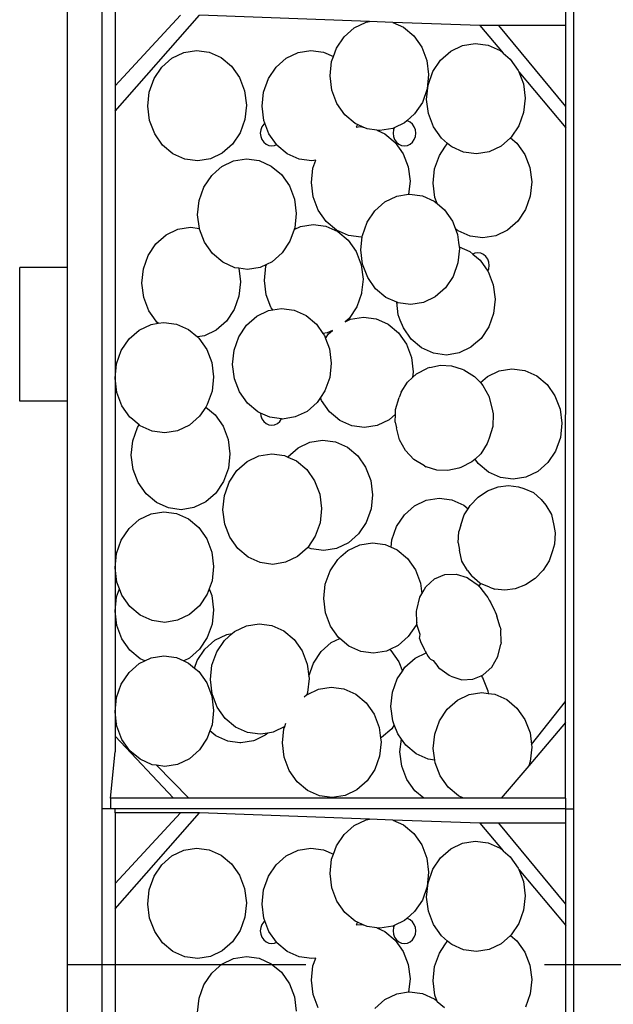
# Model space of a CAD drawing. Units: metres. Extents: x 3.38 to 9.1, y 0.4 to 2.85.
# Drawn here: x 5.33 to 5.57, y 1.45 to 1.86 of the extents above; entities that cross this region are included whole.
import ezdxf

# ---------------------------------------------------------------- set-up
doc = ezdxf.new("R2010")
doc.units = ezdxf.units.M
doc.linetypes.add('HIDDEN', pattern=[9.525, 6.35, -3.175])
doc.layers.add('Edges', color=7, linetype='Continuous')

# ---------------------------------------------------------------- blocks, each defined once
blk = doc.blocks.new('Vendor stall pl')
at = {"layer": 'Edges'}
for p, q in [((1.45322, 1.84993), (1.45322, 1.71916)), ((1.46786, 1.49245), (1.46786, 1.82671)), ((1.47322, 1.78472), (1.50862, 1.82496)), ((1.50068, 1.82496), (1.47322, 1.79538)), ((1.47322, 1.82496), (1.47322, 1.79538)), ((1.5799, 1.8223), (1.50862, 1.82496)), ((1.66216, 1.82057), (1.66216, 1.82671)), ((1.66536, 1.82671), (1.66536, 1.49245)), ((1.56922, 1.81595), (1.57346, 1.81968)), ((1.57346, 1.81968), (1.57842, 1.82206)), ((1.57842, 1.82206), (1.5799, 1.8223)), ((1.58971, 1.82193), (1.5799, 1.8223)), ((1.58971, 1.82193), (1.59412, 1.81995)), ((1.62617, 1.82057), (1.58971, 1.82193)), ((1.59412, 1.81995), (1.59844, 1.81633)), ((1.62617, 1.82057), (1.63585, 1.80906)), ((1.63411, 1.82057), (1.62617, 1.82057)), ((1.66216, 1.82057), (1.63411, 1.82057)), ((1.66216, 1.78665), (1.63411, 1.82057)), ((1.66216, 1.78665), (1.66216, 1.82057)), ((1.56598, 1.81111), (1.56922, 1.81595)), ((1.59844, 1.81633), (1.60178, 1.81158)), ((1.60178, 1.81158), (1.6039, 1.80602)), ((1.6139, 1.80987), (1.61886, 1.81225)), ((1.61886, 1.81225), (1.6242, 1.81311)), ((1.6242, 1.81311), (1.62955, 1.81239)), ((1.62955, 1.81239), (1.63456, 1.81014)), ((1.49708, 1.80694), (1.50204, 1.80931)), ((1.50204, 1.80931), (1.50738, 1.81017)), ((1.50738, 1.81017), (1.51274, 1.80945)), ((1.51274, 1.80945), (1.51775, 1.80721)), ((1.51775, 1.80721), (1.52206, 1.80358)), ((1.54495, 1.80694), (1.54991, 1.80931)), ((1.54991, 1.80931), (1.55526, 1.81017)), ((1.55526, 1.81017), (1.56061, 1.80945)), ((1.56061, 1.80945), (1.56473, 1.80761)), ((1.56397, 1.8055), (1.56473, 1.80761)), ((1.56473, 1.80761), (1.56598, 1.81111)), ((1.60965, 1.80614), (1.6139, 1.80987)), ((1.63456, 1.81014), (1.63585, 1.80906)), ((1.63585, 1.80906), (1.63888, 1.80652)), ((1.4896, 1.79837), (1.49284, 1.8032)), ((1.49284, 1.8032), (1.49708, 1.80694)), ((1.52206, 1.80358), (1.5254, 1.79883)), ((1.53748, 1.79837), (1.54071, 1.8032)), ((1.54071, 1.8032), (1.54495, 1.80694)), ((1.56333, 1.7995), (1.56397, 1.8055)), ((1.6039, 1.80602), (1.60466, 1.80004)), ((1.60642, 1.8013), (1.60965, 1.80614)), ((1.63888, 1.80652), (1.64221, 1.80177)), ((1.5641, 1.79352), (1.56333, 1.7995)), ((1.60466, 1.80004), (1.60402, 1.79404)), ((1.60441, 1.79569), (1.60642, 1.8013)), ((1.64221, 1.80177), (1.64241, 1.80126)), ((1.64241, 1.80126), (1.66216, 1.77776)), ((1.64241, 1.80126), (1.64434, 1.79621)), ((1.47322, 1.79538), (1.47322, 1.78472)), ((1.4876, 1.79276), (1.4896, 1.79837)), ((1.5254, 1.79883), (1.52752, 1.79328)), ((1.53547, 1.79276), (1.53748, 1.79837)), ((1.60377, 1.78969), (1.60441, 1.79569)), ((1.64434, 1.79621), (1.6451, 1.79023)), ((1.48695, 1.78676), (1.4876, 1.79276)), ((1.52752, 1.79328), (1.52829, 1.7873)), ((1.53483, 1.78676), (1.53547, 1.79276)), ((1.56622, 1.78797), (1.5641, 1.79352)), ((1.60402, 1.79404), (1.60202, 1.78843)), ((1.48772, 1.78078), (1.48695, 1.78676)), ((1.52829, 1.7873), (1.52764, 1.7813)), ((1.5356, 1.78078), (1.53483, 1.78676)), ((1.56956, 1.78321), (1.56622, 1.78797)), ((1.60202, 1.78843), (1.59878, 1.7836)), ((1.60454, 1.78371), (1.60377, 1.78969)), ((1.6451, 1.79023), (1.64446, 1.78423)), ((1.66216, 1.77776), (1.66216, 1.78665)), ((1.47322, 1.78472), (1.47322, 1.69549)), ((1.57387, 1.77959), (1.56956, 1.78321)), ((1.59878, 1.7836), (1.5955, 1.78071)), ((1.60666, 1.77815), (1.60454, 1.78371)), ((1.64446, 1.78423), (1.64245, 1.77862)), ((1.48984, 1.77522), (1.48772, 1.78078)), ((1.52764, 1.7813), (1.52564, 1.77569)), ((1.53552, 1.77929), (1.53476, 1.77819)), ((1.536, 1.77971), (1.53552, 1.77929)), ((1.536, 1.77971), (1.5356, 1.78078)), ((1.53772, 1.77522), (1.536, 1.77971)), ((1.57477, 1.77919), (1.57387, 1.77959)), ((1.57477, 1.77919), (1.57434, 1.77799)), ((1.57727, 1.77807), (1.57477, 1.77919)), ((1.59454, 1.77986), (1.59024, 1.7778)), ((1.5955, 1.78071), (1.59454, 1.77986)), ((1.59574, 1.78067), (1.5955, 1.78071)), ((1.59689, 1.78014), (1.59574, 1.78067)), ((1.59788, 1.77929), (1.59689, 1.78014)), ((1.59863, 1.77819), (1.59788, 1.77929)), ((1.64245, 1.77862), (1.63922, 1.77378)), ((1.49318, 1.77047), (1.48984, 1.77522)), ((1.52564, 1.77569), (1.5224, 1.77085)), ((1.53428, 1.7769), (1.53412, 1.77552)), ((1.53412, 1.77552), (1.53428, 1.77414)), ((1.53476, 1.77819), (1.53428, 1.7769)), ((1.54088, 1.77072), (1.53772, 1.77522)), ((1.57434, 1.77799), (1.57594, 1.77825)), ((1.57594, 1.77825), (1.57727, 1.77807)), ((1.57888, 1.77734), (1.57727, 1.77807)), ((1.58291, 1.7768), (1.57888, 1.77734)), ((1.58291, 1.7768), (1.5863, 1.77528)), ((1.58424, 1.77663), (1.58291, 1.7768)), ((1.58958, 1.77748), (1.58424, 1.77663)), ((1.5863, 1.77528), (1.59062, 1.77166)), ((1.59024, 1.7778), (1.58958, 1.77748)), ((1.58991, 1.7769), (1.58975, 1.77552)), ((1.58975, 1.77552), (1.58991, 1.77414)), ((1.59024, 1.7778), (1.58991, 1.7769)), ((1.59911, 1.7769), (1.59863, 1.77819)), ((1.59927, 1.77552), (1.59911, 1.7769)), ((1.59911, 1.77414), (1.59927, 1.77552)), ((1.60999, 1.7734), (1.60666, 1.77815)), ((1.66205, 1.53737), (1.66216, 1.77776)), ((1.49749, 1.76685), (1.49318, 1.77047)), ((1.5224, 1.77085), (1.51816, 1.76712)), ((1.53428, 1.77414), (1.53476, 1.77286)), ((1.53476, 1.77286), (1.53552, 1.77175)), ((1.53552, 1.77175), (1.5365, 1.7709)), ((1.5365, 1.7709), (1.53765, 1.77037)), ((1.53765, 1.77037), (1.53888, 1.77019)), ((1.53888, 1.77019), (1.54012, 1.77037)), ((1.54012, 1.77037), (1.54088, 1.77072)), ((1.54105, 1.77047), (1.54088, 1.77072)), ((1.54537, 1.76685), (1.54105, 1.77047)), ((1.58991, 1.77414), (1.59038, 1.77286)), ((1.59038, 1.77286), (1.59114, 1.77175)), ((1.59062, 1.77166), (1.59396, 1.76691)), ((1.59114, 1.77175), (1.59213, 1.7709)), ((1.59213, 1.7709), (1.59328, 1.77037)), ((1.59328, 1.77037), (1.59451, 1.77019)), ((1.59451, 1.77019), (1.59574, 1.77037)), ((1.59574, 1.77037), (1.59689, 1.7709)), ((1.59689, 1.7709), (1.59788, 1.77175)), ((1.59788, 1.77175), (1.59863, 1.77286)), ((1.59863, 1.77286), (1.59911, 1.77414)), ((1.61262, 1.7712), (1.60999, 1.7734)), ((1.61149, 1.76965), (1.6124, 1.77101)), ((1.6124, 1.77101), (1.61262, 1.7712)), ((1.61398, 1.77006), (1.61262, 1.7712)), ((1.61431, 1.76978), (1.61398, 1.77006)), ((1.63498, 1.77005), (1.63002, 1.76767)), ((1.639, 1.77359), (1.63498, 1.77005)), ((1.63922, 1.77378), (1.639, 1.77359)), ((1.639, 1.77359), (1.64162, 1.77139)), ((1.64162, 1.77139), (1.64496, 1.76664)), ((1.5025, 1.7646), (1.49749, 1.76685)), ((1.51816, 1.76712), (1.5132, 1.76474)), ((1.55038, 1.7646), (1.54537, 1.76685)), ((1.59396, 1.76691), (1.59398, 1.76683)), ((1.59398, 1.76683), (1.59608, 1.76135)), ((1.60716, 1.76056), (1.60916, 1.76617)), ((1.60916, 1.76617), (1.61149, 1.76965)), ((1.61932, 1.76753), (1.61431, 1.76978)), ((1.62468, 1.76681), (1.61932, 1.76753)), ((1.63002, 1.76767), (1.62468, 1.76681)), ((1.64496, 1.76664), (1.64708, 1.76108)), ((1.50786, 1.76388), (1.5025, 1.7646)), ((1.5132, 1.76474), (1.50786, 1.76388)), ((1.51798, 1.76148), (1.52294, 1.76386)), ((1.52294, 1.76386), (1.52828, 1.76472)), ((1.52828, 1.76472), (1.53363, 1.764)), ((1.53363, 1.764), (1.53864, 1.76175)), ((1.55574, 1.76388), (1.55038, 1.7646)), ((1.55734, 1.76414), (1.55574, 1.76388)), ((1.55615, 1.76083), (1.55734, 1.76414)), ((1.5105, 1.75291), (1.51373, 1.75775)), ((1.51373, 1.75775), (1.51564, 1.75943)), ((1.51564, 1.75943), (1.51798, 1.76148)), ((1.53864, 1.76175), (1.54296, 1.75813)), ((1.54296, 1.75813), (1.5463, 1.75338)), ((1.55551, 1.75483), (1.55615, 1.76083)), ((1.59608, 1.76135), (1.59684, 1.75537)), ((1.60652, 1.75456), (1.60716, 1.76056)), ((1.64708, 1.76108), (1.64785, 1.7551)), ((1.55628, 1.74885), (1.55551, 1.75483)), ((1.59684, 1.75537), (1.59626, 1.74993)), ((1.60728, 1.74858), (1.60652, 1.75456)), ((1.64785, 1.7551), (1.64721, 1.7491)), ((1.50849, 1.7473), (1.5105, 1.75291)), ((1.5463, 1.75338), (1.54842, 1.74782)), ((1.59132, 1.74914), (1.59626, 1.74993)), ((1.59626, 1.74993), (1.59666, 1.75)), ((1.59666, 1.75), (1.60201, 1.74928)), ((1.50785, 1.7413), (1.50849, 1.7473)), ((1.54842, 1.74782), (1.54918, 1.74184)), ((1.5584, 1.74329), (1.55628, 1.74885)), ((1.58211, 1.74303), (1.58636, 1.74676)), ((1.58636, 1.74676), (1.59132, 1.74914)), ((1.60201, 1.74928), (1.60702, 1.74703)), ((1.60702, 1.74703), (1.60828, 1.74598)), ((1.60828, 1.74598), (1.60728, 1.74858)), ((1.60828, 1.74598), (1.61134, 1.74341)), ((1.64721, 1.7491), (1.6452, 1.74349)), ((1.50858, 1.73559), (1.50785, 1.7413)), ((1.54918, 1.74184), (1.54854, 1.73584)), ((1.56173, 1.73854), (1.5584, 1.74329)), ((1.57888, 1.73819), (1.58211, 1.74303)), ((1.61134, 1.74341), (1.61468, 1.73866)), ((1.6452, 1.74349), (1.64196, 1.73865)), ((1.55091, 1.73636), (1.55625, 1.73722)), ((1.55625, 1.73722), (1.56161, 1.7365)), ((1.56605, 1.73492), (1.56173, 1.73854)), ((1.57687, 1.73258), (1.57888, 1.73819)), ((1.61468, 1.73866), (1.6158, 1.7357)), ((1.64196, 1.73865), (1.63772, 1.73492)), ((1.49459, 1.73285), (1.49956, 1.73523)), ((1.49956, 1.73523), (1.5049, 1.73609)), ((1.5049, 1.73609), (1.50858, 1.73559)), ((1.50862, 1.73532), (1.50858, 1.73559)), ((1.51074, 1.72977), (1.50862, 1.73532)), ((1.54827, 1.73509), (1.54654, 1.73023)), ((1.54827, 1.73509), (1.55091, 1.73636)), ((1.54854, 1.73584), (1.54827, 1.73509)), ((1.56161, 1.7365), (1.56662, 1.73425)), ((1.57106, 1.73267), (1.56605, 1.73492)), ((1.56662, 1.73425), (1.57094, 1.73063)), ((1.61706, 1.73465), (1.6158, 1.7357)), ((1.6158, 1.7357), (1.6168, 1.7331)), ((1.6168, 1.7331), (1.61723, 1.72972)), ((1.62206, 1.7324), (1.61706, 1.73465)), ((1.63772, 1.73492), (1.63276, 1.73254)), ((1.48712, 1.72428), (1.49035, 1.72912)), ((1.49035, 1.72912), (1.49459, 1.73285)), ((1.51407, 1.72502), (1.51074, 1.72977)), ((1.54654, 1.73023), (1.5433, 1.7254)), ((1.57094, 1.73063), (1.57427, 1.72588)), ((1.57642, 1.73195), (1.57106, 1.73267)), ((1.57623, 1.72658), (1.57681, 1.73202)), ((1.57681, 1.73202), (1.57642, 1.73195)), ((1.57681, 1.73202), (1.57687, 1.73258)), ((1.61723, 1.72972), (1.61746, 1.72789)), ((1.62742, 1.73168), (1.62206, 1.7324)), ((1.63276, 1.73254), (1.62742, 1.73168)), ((1.51839, 1.72139), (1.51407, 1.72502)), ((1.5433, 1.7254), (1.53906, 1.72166)), ((1.57427, 1.72588), (1.57639, 1.72032)), ((1.577, 1.7206), (1.57623, 1.72658)), ((1.61756, 1.72712), (1.61692, 1.72112)), ((1.61746, 1.72789), (1.62196, 1.72588)), ((1.61746, 1.72789), (1.61756, 1.72712)), ((1.62196, 1.72588), (1.62321, 1.72482)), ((1.62406, 1.72522), (1.62321, 1.72482)), ((1.62321, 1.72482), (1.62627, 1.72226)), ((1.62529, 1.7254), (1.62406, 1.72522)), ((1.62652, 1.72522), (1.62529, 1.7254)), ((1.62767, 1.72468), (1.62652, 1.72522)), ((1.62866, 1.72384), (1.62767, 1.72468)), ((1.48511, 1.71867), (1.48712, 1.72428)), ((1.5234, 1.71915), (1.51839, 1.72139)), ((1.53674, 1.72055), (1.5341, 1.71928)), ((1.53647, 1.7198), (1.53674, 1.72055)), ((1.53906, 1.72166), (1.53674, 1.72055)), ((1.57912, 1.71504), (1.577, 1.7206)), ((1.61692, 1.72112), (1.61492, 1.71551)), ((1.62627, 1.72226), (1.62951, 1.71765)), ((1.62942, 1.72273), (1.62866, 1.72384)), ((1.62989, 1.72145), (1.62942, 1.72273)), ((1.63005, 1.72007), (1.62989, 1.72145)), ((1.45322, 1.71916), (1.43327, 1.71916)), ((1.43327, 1.66316), (1.43327, 1.71916)), ((1.45322, 1.71916), (1.45322, 1.66316)), ((1.48447, 1.71267), (1.48511, 1.71867)), ((1.52507, 1.71892), (1.5234, 1.71915)), ((1.52507, 1.71892), (1.5258, 1.71321)), ((1.52876, 1.71843), (1.52507, 1.71892)), ((1.5341, 1.71928), (1.52876, 1.71843)), ((1.53583, 1.7138), (1.53647, 1.7198)), ((1.57639, 1.72032), (1.57716, 1.71434)), ((1.62951, 1.71765), (1.62989, 1.71868)), ((1.62951, 1.71765), (1.62961, 1.71751)), ((1.62961, 1.71751), (1.63173, 1.71195)), ((1.62989, 1.71868), (1.63005, 1.72007)), ((1.48524, 1.70669), (1.48447, 1.71267)), ((1.5258, 1.71321), (1.52516, 1.70721)), ((1.53659, 1.70782), (1.53583, 1.7138)), ((1.57716, 1.71434), (1.57656, 1.70874)), ((1.58245, 1.71029), (1.57912, 1.71504)), ((1.61492, 1.71551), (1.61168, 1.71067)), ((1.57652, 1.70834), (1.57451, 1.70273)), ((1.57656, 1.70874), (1.57652, 1.70834)), ((1.58677, 1.70667), (1.58245, 1.71029)), ((1.61168, 1.71067), (1.60744, 1.70694)), ((1.63173, 1.71195), (1.6325, 1.70597)), ((1.48736, 1.70113), (1.48524, 1.70669)), ((1.52516, 1.70721), (1.52315, 1.7016)), ((1.53858, 1.70261), (1.53659, 1.70782)), ((1.59126, 1.70465), (1.58677, 1.70667)), ((1.59193, 1.69945), (1.59126, 1.70465)), ((1.59178, 1.70442), (1.59126, 1.70465)), ((1.59714, 1.7037), (1.59178, 1.70442)), ((1.60248, 1.70456), (1.59714, 1.7037)), ((1.60744, 1.70694), (1.60248, 1.70456)), ((1.6325, 1.70597), (1.63185, 1.69997)), ((1.48948, 1.69811), (1.48736, 1.70113)), ((1.52315, 1.7016), (1.51992, 1.69676)), ((1.53263, 1.69877), (1.53759, 1.70115)), ((1.53759, 1.70115), (1.5393, 1.70143)), ((1.53872, 1.70226), (1.53858, 1.70261)), ((1.5393, 1.70143), (1.53872, 1.70226)), ((1.5393, 1.70143), (1.54293, 1.70201)), ((1.54293, 1.70201), (1.54828, 1.70129)), ((1.54828, 1.70129), (1.55329, 1.69904)), ((1.57451, 1.70273), (1.57128, 1.69789)), ((1.63185, 1.69997), (1.62985, 1.69436)), ((1.48831, 1.69538), (1.49131, 1.69587)), ((1.49069, 1.69638), (1.48948, 1.69811)), ((1.49131, 1.69587), (1.49069, 1.69638)), ((1.49131, 1.69587), (1.49365, 1.69624)), ((1.49365, 1.69624), (1.49901, 1.69552)), ((1.51992, 1.69676), (1.51568, 1.69303)), ((1.52838, 1.69504), (1.53263, 1.69877)), ((1.55329, 1.69904), (1.55761, 1.69542)), ((1.57128, 1.69789), (1.56972, 1.69652)), ((1.56972, 1.69652), (1.57195, 1.69759)), ((1.57195, 1.69759), (1.57729, 1.69845)), ((1.57729, 1.69845), (1.58265, 1.69773)), ((1.58265, 1.69773), (1.58616, 1.69616)), ((1.58616, 1.69616), (1.58766, 1.69548)), ((1.59278, 1.69722), (1.59193, 1.69945)), ((1.59405, 1.69389), (1.59278, 1.69722)), ((1.47322, 1.69549), (1.47322, 1.67283)), ((1.47911, 1.68927), (1.48335, 1.69301)), ((1.48335, 1.69301), (1.48831, 1.69538)), ((1.49901, 1.69552), (1.50401, 1.69327)), ((1.50401, 1.69327), (1.50772, 1.69017)), ((1.51568, 1.69303), (1.51072, 1.69065)), ((1.52515, 1.6902), (1.52838, 1.69504)), ((1.55761, 1.69542), (1.56036, 1.69151)), ((1.56208, 1.69178), (1.56036, 1.69151)), ((1.56431, 1.69285), (1.56208, 1.69178)), ((1.56275, 1.69148), (1.56431, 1.69285)), ((1.58766, 1.69548), (1.59198, 1.69186)), ((1.59198, 1.69186), (1.59531, 1.68711)), ((1.59739, 1.68914), (1.59405, 1.69389)), ((1.62985, 1.69436), (1.62661, 1.68952)), ((1.47587, 1.68444), (1.47911, 1.68927)), ((1.51072, 1.69065), (1.50772, 1.69017)), ((1.50772, 1.69017), (1.50833, 1.68965)), ((1.50833, 1.68965), (1.51167, 1.6849)), ((1.52314, 1.68459), (1.52515, 1.6902)), ((1.56036, 1.69151), (1.56095, 1.69067)), ((1.56095, 1.69067), (1.5614, 1.68947)), ((1.5614, 1.68947), (1.56275, 1.69148)), ((1.5614, 1.68947), (1.56307, 1.68511)), ((1.6017, 1.68552), (1.59739, 1.68914)), ((1.62661, 1.68952), (1.62346, 1.68675)), ((1.47387, 1.67883), (1.47587, 1.68444)), ((1.51167, 1.6849), (1.51379, 1.67935)), ((1.5225, 1.67859), (1.52314, 1.68459)), ((1.56307, 1.68511), (1.56383, 1.67913)), ((1.59531, 1.68711), (1.59743, 1.68155)), ((1.60545, 1.68384), (1.6017, 1.68552)), ((1.60671, 1.68327), (1.60545, 1.68384)), ((1.61741, 1.68341), (1.61207, 1.68255)), ((1.62237, 1.68579), (1.61741, 1.68341)), ((1.62346, 1.68675), (1.62237, 1.68579)), ((1.51379, 1.67935), (1.51456, 1.67336)), ((1.59743, 1.68155), (1.5982, 1.67557)), ((1.61207, 1.68255), (1.60671, 1.68327)), ((1.47322, 1.67283), (1.47387, 1.67883)), ((1.52327, 1.67261), (1.5225, 1.67859)), ((1.56383, 1.67913), (1.56319, 1.67313)), ((1.5982, 1.67557), (1.59794, 1.67312)), ((1.59962, 1.67465), (1.60418, 1.67698)), ((1.60512, 1.67729), (1.60418, 1.67698)), ((1.60512, 1.67729), (1.60962, 1.67826)), ((1.60962, 1.67826), (1.61424, 1.67806)), ((1.61424, 1.67806), (1.61868, 1.67669)), ((1.61868, 1.67669), (1.61941, 1.67631)), ((1.61941, 1.67631), (1.62384, 1.67358)), ((1.62927, 1.67357), (1.63423, 1.67595)), ((1.63423, 1.67595), (1.63957, 1.67681)), ((1.63957, 1.67681), (1.64493, 1.67609)), ((1.64493, 1.67609), (1.64994, 1.67384)), ((1.47399, 1.66684), (1.47322, 1.67283)), ((1.47322, 1.67283), (1.47322, 1.5934)), ((1.51456, 1.67336), (1.51391, 1.66736)), ((1.52539, 1.66706), (1.52327, 1.67261)), ((1.56319, 1.67313), (1.56119, 1.66752)), ((1.59315, 1.66696), (1.59585, 1.67123)), ((1.59585, 1.67123), (1.59794, 1.67312)), ((1.59794, 1.67312), (1.59962, 1.67465)), ((1.62384, 1.67358), (1.62633, 1.67098)), ((1.62633, 1.67098), (1.62927, 1.67357)), ((1.64994, 1.67384), (1.65426, 1.67022)), ((1.51391, 1.66736), (1.51191, 1.66175)), ((1.52872, 1.66231), (1.52539, 1.66706)), ((1.56119, 1.66752), (1.5593, 1.6647)), ((1.59315, 1.66696), (1.59229, 1.66473)), ((1.62633, 1.67098), (1.62743, 1.66983)), ((1.62743, 1.66983), (1.62992, 1.66533)), ((1.65426, 1.67022), (1.65759, 1.66547)), ((1.45322, 1.66316), (1.43327, 1.66316)), ((1.45322, 1.66316), (1.45322, 1.12971)), ((1.47611, 1.66129), (1.47399, 1.66684)), ((1.5593, 1.6647), (1.55795, 1.66269)), ((1.55976, 1.6635), (1.5593, 1.6647)), ((1.56309, 1.65875), (1.55976, 1.6635)), ((1.59077, 1.65972), (1.59229, 1.66473)), ((1.62992, 1.66533), (1.63114, 1.66038)), ((1.65759, 1.66547), (1.65971, 1.65991)), ((1.47945, 1.65654), (1.47611, 1.66129)), ((1.51122, 1.66074), (1.50867, 1.65692)), ((1.5116, 1.66129), (1.51122, 1.66074)), ((1.51122, 1.66074), (1.51514, 1.65745)), ((1.51191, 1.66175), (1.5116, 1.66129)), ((1.53304, 1.65868), (1.52872, 1.66231)), ((1.53415, 1.65819), (1.53304, 1.65868)), ((1.55371, 1.65895), (1.54875, 1.65658)), ((1.55795, 1.66269), (1.55371, 1.65895)), ((1.56559, 1.65665), (1.56309, 1.65875)), ((1.59072, 1.65773), (1.59077, 1.65972)), ((1.63114, 1.66038), (1.63171, 1.65791)), ((1.65971, 1.65991), (1.66048, 1.65393)), ((1.47988, 1.65617), (1.47945, 1.65654)), ((1.48337, 1.65325), (1.47988, 1.65617)), ((1.50867, 1.65692), (1.50443, 1.65318)), ((1.51514, 1.65745), (1.51848, 1.6527)), ((1.53415, 1.65819), (1.53428, 1.65705)), ((1.53805, 1.65644), (1.53415, 1.65819)), ((1.53428, 1.65705), (1.53476, 1.65576)), ((1.53476, 1.65576), (1.53552, 1.65466)), ((1.53552, 1.65466), (1.5365, 1.65381)), ((1.54301, 1.65576), (1.53805, 1.65644)), ((1.54127, 1.65381), (1.54225, 1.65466)), ((1.54225, 1.65466), (1.54301, 1.65576)), ((1.54341, 1.65572), (1.54301, 1.65576)), ((1.54875, 1.65658), (1.54341, 1.65572)), ((1.56741, 1.65512), (1.56559, 1.65665)), ((1.57242, 1.65288), (1.56741, 1.65512)), ((1.58807, 1.65539), (1.58311, 1.65302)), ((1.59072, 1.65773), (1.58807, 1.65539)), ((1.59064, 1.65447), (1.59072, 1.65773)), ((1.63171, 1.65791), (1.63158, 1.65266)), ((1.48068, 1.64662), (1.48268, 1.65223)), ((1.48268, 1.65223), (1.48337, 1.65325)), ((1.48376, 1.65292), (1.48337, 1.65325)), ((1.48877, 1.65067), (1.48376, 1.65292)), ((1.49413, 1.64995), (1.48877, 1.65067)), ((1.49947, 1.65081), (1.49413, 1.64995)), ((1.50443, 1.65318), (1.49947, 1.65081)), ((1.51848, 1.6527), (1.5206, 1.64714)), ((1.5365, 1.65381), (1.53765, 1.65328)), ((1.53765, 1.65328), (1.53888, 1.6531)), ((1.53888, 1.6531), (1.54012, 1.65328)), ((1.54012, 1.65328), (1.54127, 1.65381)), ((1.57777, 1.65216), (1.57242, 1.65288)), ((1.58311, 1.65302), (1.57777, 1.65216)), ((1.59064, 1.65447), (1.59121, 1.652)), ((1.59244, 1.64705), (1.59121, 1.652)), ((1.63158, 1.65266), (1.63006, 1.64765)), ((1.66048, 1.65393), (1.65984, 1.64793)), ((1.48004, 1.64062), (1.48068, 1.64662)), ((1.5206, 1.64714), (1.52137, 1.64116)), ((1.5549, 1.64605), (1.56024, 1.64691)), ((1.56024, 1.64691), (1.5656, 1.64619)), ((1.59493, 1.64255), (1.59244, 1.64705)), ((1.63006, 1.64765), (1.62921, 1.64542)), ((1.65984, 1.64793), (1.65783, 1.64232)), ((1.5457, 1.63994), (1.54994, 1.64367)), ((1.54994, 1.64367), (1.5549, 1.64605)), ((1.5656, 1.64619), (1.57061, 1.64394)), ((1.57061, 1.64394), (1.57493, 1.64032)), ((1.59851, 1.6388), (1.59493, 1.64255)), ((1.62921, 1.64542), (1.6265, 1.64115)), ((1.65783, 1.64232), (1.6546, 1.63749)), ((1.4808, 1.63464), (1.48004, 1.64062)), ((1.52137, 1.64116), (1.52073, 1.63516)), ((1.52857, 1.63789), (1.53353, 1.64026)), ((1.53353, 1.64026), (1.53887, 1.64112)), ((1.53887, 1.64112), (1.54422, 1.6404)), ((1.54422, 1.6404), (1.5456, 1.63979)), ((1.5456, 1.63979), (1.5457, 1.63994)), ((1.5456, 1.63979), (1.54923, 1.63815)), ((1.54923, 1.63815), (1.55355, 1.63453)), ((1.57493, 1.64032), (1.57826, 1.63557)), ((1.60295, 1.63607), (1.59851, 1.6388)), ((1.62408, 1.63895), (1.62274, 1.63773)), ((1.6265, 1.64115), (1.62408, 1.63895)), ((1.62537, 1.63711), (1.62408, 1.63895)), ((1.48292, 1.62908), (1.4808, 1.63464)), ((1.52073, 1.63516), (1.51872, 1.62955)), ((1.52109, 1.62931), (1.52432, 1.63415)), ((1.52432, 1.63415), (1.52857, 1.63789)), ((1.55355, 1.63453), (1.55688, 1.62978)), ((1.57826, 1.63557), (1.58038, 1.63001)), ((1.60295, 1.63607), (1.60367, 1.63569)), ((1.60811, 1.63432), (1.60367, 1.63569)), ((1.61274, 1.63412), (1.60811, 1.63432)), ((1.61724, 1.63509), (1.61274, 1.63412)), ((1.61818, 1.6354), (1.61724, 1.63509)), ((1.62274, 1.63773), (1.61818, 1.6354)), ((1.62969, 1.63348), (1.62537, 1.63711)), ((1.6546, 1.63749), (1.65035, 1.63375)), ((1.55688, 1.62978), (1.55901, 1.62422)), ((1.58038, 1.63001), (1.58115, 1.62403)), ((1.6347, 1.63124), (1.62969, 1.63348)), ((1.64005, 1.63052), (1.6347, 1.63124)), ((1.64539, 1.63137), (1.64005, 1.63052)), ((1.65035, 1.63375), (1.64539, 1.63137)), ((1.48626, 1.62433), (1.48292, 1.62908)), ((1.51872, 1.62955), (1.51548, 1.62471)), ((1.51963, 1.62525), (1.52109, 1.62931)), ((1.62938, 1.62557), (1.63372, 1.62726)), ((1.63372, 1.62726), (1.63813, 1.62787)), ((1.63813, 1.62787), (1.64232, 1.62737)), ((1.64232, 1.62737), (1.64448, 1.62665)), ((1.64448, 1.62665), (1.6486, 1.62488)), ((1.49058, 1.62071), (1.48626, 1.62433)), ((1.5153, 1.62455), (1.51124, 1.62098)), ((1.51548, 1.62471), (1.5153, 1.62455)), ((1.51844, 1.61771), (1.51908, 1.62371)), ((1.51908, 1.62371), (1.51963, 1.62525)), ((1.55901, 1.62422), (1.55977, 1.61824)), ((1.58115, 1.62403), (1.58051, 1.61803)), ((1.59871, 1.61932), (1.60368, 1.62169)), ((1.60368, 1.62169), (1.60902, 1.62255)), ((1.60902, 1.62255), (1.61437, 1.62183)), ((1.61437, 1.62183), (1.61938, 1.61959)), ((1.62206, 1.6195), (1.6254, 1.62292)), ((1.6254, 1.62292), (1.62938, 1.62557)), ((1.6486, 1.62488), (1.65186, 1.62201)), ((1.65186, 1.62201), (1.65381, 1.61958)), ((1.49082, 1.6206), (1.49058, 1.62071)), ((1.49558, 1.61846), (1.49082, 1.6206)), ((1.50094, 1.61774), (1.49558, 1.61846)), ((1.50628, 1.6186), (1.50094, 1.61774)), ((1.51124, 1.62098), (1.50628, 1.6186)), ((1.51921, 1.61172), (1.51844, 1.61771)), ((1.55977, 1.61824), (1.55913, 1.61224)), ((1.58051, 1.61803), (1.5785, 1.61242)), ((1.59447, 1.61558), (1.59871, 1.61932)), ((1.61938, 1.61959), (1.62117, 1.61808)), ((1.61958, 1.61554), (1.62117, 1.61808)), ((1.62117, 1.61808), (1.62206, 1.6195)), ((1.65381, 1.61958), (1.65607, 1.61568)), ((1.47911, 1.60985), (1.48335, 1.61358)), ((1.48335, 1.61358), (1.48831, 1.61596)), ((1.48831, 1.61596), (1.49365, 1.61682)), ((1.49365, 1.61682), (1.49901, 1.6161)), ((1.49901, 1.6161), (1.50401, 1.61385)), ((1.50401, 1.61385), (1.50833, 1.61023)), ((1.59124, 1.61075), (1.59447, 1.61558)), ((1.61814, 1.6113), (1.61958, 1.61554)), ((1.65607, 1.61568), (1.65705, 1.61111)), ((1.47587, 1.60501), (1.47911, 1.60985)), ((1.50833, 1.61023), (1.51167, 1.60548)), ((1.52133, 1.60617), (1.51921, 1.61172)), ((1.55913, 1.61224), (1.55712, 1.60663)), ((1.5785, 1.61242), (1.57527, 1.60759)), ((1.58923, 1.60514), (1.59124, 1.61075)), ((1.61814, 1.6113), (1.61733, 1.6086)), ((1.65705, 1.61111), (1.65769, 1.608)), ((1.47387, 1.5994), (1.47587, 1.60501)), ((1.51167, 1.60548), (1.51379, 1.59992)), ((1.52466, 1.60142), (1.52133, 1.60617)), ((1.55712, 1.60663), (1.55399, 1.60195)), ((1.57527, 1.60759), (1.57103, 1.60385)), ((1.58891, 1.60209), (1.58923, 1.60514)), ((1.61699, 1.60386), (1.61733, 1.6086)), ((1.65769, 1.608), (1.65734, 1.60325)), ((1.52898, 1.59779), (1.52466, 1.60142)), ((1.55389, 1.6018), (1.54965, 1.59806)), ((1.55399, 1.60195), (1.55389, 1.6018)), ((1.55537, 1.60134), (1.55399, 1.60195)), ((1.56072, 1.60062), (1.55537, 1.60134)), ((1.56607, 1.60148), (1.56072, 1.60062)), ((1.57103, 1.60385), (1.56607, 1.60148)), ((1.57082, 1.60066), (1.57578, 1.60304)), ((1.57578, 1.60304), (1.58112, 1.6039)), ((1.58112, 1.6039), (1.58647, 1.60318)), ((1.58647, 1.60318), (1.58891, 1.60209)), ((1.58891, 1.60209), (1.58988, 1.60165)), ((1.58988, 1.60165), (1.59148, 1.60093)), ((1.59148, 1.60093), (1.5958, 1.59731)), ((1.61699, 1.60386), (1.61762, 1.60075)), ((1.65734, 1.60325), (1.65654, 1.60056)), ((1.47322, 1.5934), (1.47387, 1.5994)), ((1.51379, 1.59992), (1.51456, 1.59394)), ((1.53399, 1.59555), (1.52898, 1.59779)), ((1.54965, 1.59806), (1.54469, 1.59569)), ((1.56334, 1.59209), (1.56657, 1.59693)), ((1.56657, 1.59693), (1.56792, 1.59811)), ((1.56792, 1.59811), (1.57082, 1.60066)), ((1.5958, 1.59731), (1.59913, 1.59256)), ((1.61861, 1.59618), (1.61762, 1.60075)), ((1.65654, 1.60056), (1.6551, 1.59632)), ((1.47399, 1.58742), (1.47322, 1.5934)), ((1.47322, 1.5934), (1.47322, 1.5752)), ((1.51456, 1.59394), (1.51391, 1.58794)), ((1.53935, 1.59483), (1.53399, 1.59555)), ((1.54469, 1.59569), (1.53935, 1.59483)), ((1.62087, 1.59228), (1.61861, 1.59618)), ((1.6551, 1.59632), (1.65262, 1.59236)), ((1.56133, 1.58648), (1.56334, 1.59209)), ((1.59913, 1.59256), (1.60126, 1.587)), ((1.60351, 1.58545), (1.60711, 1.58872)), ((1.60711, 1.58872), (1.61145, 1.59053)), ((1.61145, 1.59053), (1.61615, 1.59073)), ((1.61615, 1.59073), (1.62079, 1.58929)), ((1.62079, 1.58929), (1.62138, 1.58897)), ((1.62087, 1.59228), (1.62282, 1.58985)), ((1.62138, 1.58897), (1.62539, 1.58613)), ((1.62608, 1.58698), (1.62282, 1.58985)), ((1.64928, 1.58894), (1.6453, 1.58629)), ((1.65262, 1.59236), (1.64928, 1.58894)), ((1.47387, 1.58119), (1.47508, 1.58458)), ((1.47508, 1.58458), (1.47399, 1.58742)), ((1.47611, 1.58187), (1.47508, 1.58458)), ((1.5127, 1.58456), (1.51191, 1.58233)), ((1.51391, 1.58794), (1.5127, 1.58456)), ((1.5127, 1.58456), (1.51379, 1.58171)), ((1.56069, 1.58048), (1.56133, 1.58648)), ((1.60126, 1.587), (1.60183, 1.58251)), ((1.60183, 1.58251), (1.60351, 1.58545)), ((1.62539, 1.58613), (1.62572, 1.58574)), ((1.62644, 1.58683), (1.62572, 1.58574)), ((1.62572, 1.58574), (1.62611, 1.58526)), ((1.62644, 1.58683), (1.62608, 1.58698)), ((1.62611, 1.58526), (1.62892, 1.58161)), ((1.63019, 1.58521), (1.62644, 1.58683)), ((1.63019, 1.58521), (1.63236, 1.58449)), ((1.63654, 1.58399), (1.63236, 1.58449)), ((1.64096, 1.5846), (1.63654, 1.58399)), ((1.6453, 1.58629), (1.64096, 1.5846)), ((1.47322, 1.5752), (1.47387, 1.58119)), ((1.47945, 1.57712), (1.47611, 1.58187)), ((1.51191, 1.58233), (1.50867, 1.5775)), ((1.51379, 1.58171), (1.51456, 1.57573)), ((1.56146, 1.5745), (1.56069, 1.58048)), ((1.59971, 1.57579), (1.60097, 1.58101)), ((1.60097, 1.58101), (1.60183, 1.58251)), ((1.62892, 1.58161), (1.62941, 1.58087)), ((1.62941, 1.58087), (1.63001, 1.57989)), ((1.48376, 1.57349), (1.47945, 1.57712)), ((1.50867, 1.5775), (1.50443, 1.57376)), ((1.63001, 1.57989), (1.63066, 1.57872)), ((1.63066, 1.57872), (1.63132, 1.57746)), ((1.63132, 1.57746), (1.63195, 1.57618)), ((1.63195, 1.57618), (1.63229, 1.57543)), ((1.47399, 1.56921), (1.47322, 1.5752)), ((1.47322, 1.5752), (1.47322, 1.53304)), ((1.48877, 1.57125), (1.48376, 1.57349)), ((1.50443, 1.57376), (1.49947, 1.57138)), ((1.51456, 1.57573), (1.51391, 1.56973)), ((1.56358, 1.56894), (1.56146, 1.5745)), ((1.5996, 1.57517), (1.59971, 1.57579)), ((1.59975, 1.57045), (1.5996, 1.57517)), ((1.63229, 1.57543), (1.6325, 1.57498)), ((1.6325, 1.57498), (1.63294, 1.57393)), ((1.63294, 1.57393), (1.63324, 1.57311)), ((1.63465, 1.56847), (1.63324, 1.57311)), ((1.47611, 1.56366), (1.47399, 1.56921)), ((1.49413, 1.57053), (1.48877, 1.57125)), ((1.49947, 1.57138), (1.49413, 1.57053)), ((1.51391, 1.56973), (1.51191, 1.56412)), ((1.52331, 1.56671), (1.52827, 1.56908)), ((1.52827, 1.56908), (1.53361, 1.56994)), ((1.53361, 1.56994), (1.53897, 1.56922)), ((1.53897, 1.56922), (1.54398, 1.56697)), ((1.56691, 1.56419), (1.56358, 1.56894)), ((1.59937, 1.56941), (1.59614, 1.56457)), ((1.59975, 1.57045), (1.59937, 1.56941)), ((1.59976, 1.56982), (1.59975, 1.57045)), ((1.60003, 1.56875), (1.59976, 1.56982)), ((1.60108, 1.56541), (1.60003, 1.56875)), ((1.63465, 1.56847), (1.63492, 1.5674)), ((1.51191, 1.56412), (1.50867, 1.55929)), ((1.5151, 1.56307), (1.52006, 1.56544)), ((1.51907, 1.56297), (1.52229, 1.5658)), ((1.52006, 1.56544), (1.52229, 1.5658)), ((1.52229, 1.5658), (1.52331, 1.56671)), ((1.54398, 1.56697), (1.5483, 1.56335)), ((1.56385, 1.56206), (1.56742, 1.56377)), ((1.56742, 1.56377), (1.56691, 1.56419)), ((1.57123, 1.56057), (1.56742, 1.56377)), ((1.59614, 1.56457), (1.5919, 1.56084)), ((1.60087, 1.56376), (1.60108, 1.56541)), ((1.60087, 1.56376), (1.60099, 1.56327)), ((1.63508, 1.56205), (1.63492, 1.5674)), ((1.47945, 1.55891), (1.47611, 1.56366)), ((1.51086, 1.55933), (1.5151, 1.56307)), ((1.51584, 1.55813), (1.51907, 1.56297)), ((1.5483, 1.56335), (1.55163, 1.5586)), ((1.55961, 1.55832), (1.56385, 1.56206)), ((1.57624, 1.55832), (1.57123, 1.56057)), ((1.5919, 1.56084), (1.58833, 1.55913)), ((1.60099, 1.56327), (1.60126, 1.56253)), ((1.60126, 1.56253), (1.60166, 1.56158)), ((1.60166, 1.56158), (1.60216, 1.56049)), ((1.60216, 1.56049), (1.60273, 1.55934)), ((1.63371, 1.55621), (1.63497, 1.56142)), ((1.63508, 1.56205), (1.63497, 1.56142)), ((1.48376, 1.55528), (1.47945, 1.55891)), ((1.48578, 1.55438), (1.48831, 1.5556)), ((1.48831, 1.5556), (1.49365, 1.55645)), ((1.49365, 1.55645), (1.49901, 1.55573)), ((1.49901, 1.55573), (1.502, 1.55439)), ((1.50443, 1.55555), (1.502, 1.55439)), ((1.50867, 1.55929), (1.50443, 1.55555)), ((1.50762, 1.55449), (1.51086, 1.55933)), ((1.51383, 1.55253), (1.51584, 1.55813)), ((1.55163, 1.5586), (1.55375, 1.55304)), ((1.55638, 1.55349), (1.55961, 1.55832)), ((1.5816, 1.5576), (1.57624, 1.55832)), ((1.58694, 1.55846), (1.5816, 1.5576)), ((1.58833, 1.55913), (1.58694, 1.55846)), ((1.58833, 1.55913), (1.58884, 1.5587)), ((1.58884, 1.5587), (1.59217, 1.55395)), ((1.59896, 1.55547), (1.60361, 1.55769)), ((1.60273, 1.55934), (1.60333, 1.5582)), ((1.60333, 1.5582), (1.60361, 1.55769)), ((1.60361, 1.55769), (1.60391, 1.55715)), ((1.60391, 1.55715), (1.60445, 1.55626)), ((1.60445, 1.55626), (1.6049, 1.55559)), ((1.6049, 1.55559), (1.60523, 1.55519)), ((1.63117, 1.55177), (1.63371, 1.55621)), ((1.47911, 1.54948), (1.48335, 1.55322)), ((1.48335, 1.55322), (1.48578, 1.55438)), ((1.48578, 1.55438), (1.48376, 1.55528)), ((1.502, 1.55439), (1.50401, 1.55349)), ((1.50401, 1.55349), (1.50651, 1.55139)), ((1.50651, 1.55139), (1.50762, 1.55449)), ((1.50651, 1.55139), (1.50833, 1.54986)), ((1.51319, 1.54653), (1.51383, 1.55253)), ((1.55375, 1.55304), (1.5544, 1.54797)), ((1.5544, 1.54797), (1.55638, 1.55349)), ((1.59217, 1.55395), (1.59364, 1.55012)), ((1.59364, 1.55012), (1.59472, 1.55174)), ((1.59472, 1.55174), (1.59896, 1.55547)), ((1.60523, 1.55519), (1.60541, 1.55509)), ((1.60541, 1.55509), (1.60658, 1.55456)), ((1.60658, 1.55456), (1.60857, 1.55196)), ((1.60658, 1.55456), (1.60683, 1.55444)), ((1.60929, 1.55109), (1.60857, 1.55196)), ((1.62757, 1.5485), (1.63117, 1.55177)), ((1.47587, 1.54465), (1.47911, 1.54948)), ((1.50833, 1.54986), (1.51167, 1.54511)), ((1.5544, 1.54797), (1.55452, 1.54706)), ((1.59149, 1.5469), (1.59364, 1.55012)), ((1.6133, 1.54825), (1.60929, 1.55109)), ((1.61389, 1.54792), (1.6133, 1.54825)), ((1.61389, 1.54792), (1.61854, 1.54649)), ((1.62323, 1.54669), (1.62673, 1.54815)), ((1.62673, 1.54815), (1.62757, 1.5485)), ((1.62673, 1.54815), (1.62728, 1.54736)), ((1.62728, 1.54736), (1.62941, 1.54181)), ((1.47387, 1.53904), (1.47587, 1.54465)), ((1.51167, 1.54511), (1.51379, 1.53956)), ((1.51395, 1.54054), (1.51319, 1.54653)), ((1.55452, 1.54706), (1.55388, 1.54106)), ((1.55846, 1.54253), (1.56381, 1.54339)), ((1.56381, 1.54339), (1.56916, 1.54267)), ((1.58948, 1.54129), (1.59149, 1.5469)), ((1.61854, 1.54649), (1.62323, 1.54669)), ((1.47322, 1.53304), (1.47387, 1.53904)), ((1.51379, 1.53956), (1.51456, 1.53358)), ((1.51608, 1.53499), (1.51395, 1.54054)), ((1.55251, 1.53927), (1.5535, 1.54015)), ((1.5535, 1.54015), (1.55356, 1.54018)), ((1.55385, 1.54097), (1.55356, 1.54018)), ((1.55356, 1.54018), (1.55393, 1.54035)), ((1.55388, 1.54106), (1.55385, 1.54097)), ((1.55393, 1.54035), (1.55385, 1.54097)), ((1.55393, 1.54035), (1.55846, 1.54253)), ((1.56916, 1.54267), (1.57417, 1.54042)), ((1.57417, 1.54042), (1.57849, 1.5368)), ((1.58884, 1.53529), (1.58948, 1.54129)), ((1.61669, 1.53788), (1.62165, 1.54025)), ((1.62165, 1.54025), (1.62699, 1.54111)), ((1.62699, 1.54111), (1.62954, 1.54077)), ((1.62941, 1.54181), (1.62954, 1.54077)), ((1.62954, 1.54077), (1.63235, 1.54039)), ((1.63235, 1.54039), (1.63736, 1.53815)), ((1.51941, 1.53024), (1.51608, 1.53499)), ((1.57849, 1.5368), (1.58182, 1.53204)), ((1.58961, 1.52931), (1.58884, 1.53529)), ((1.61245, 1.53414), (1.61669, 1.53788)), ((1.63736, 1.53815), (1.64167, 1.53452)), ((1.64776, 1.51931), (1.66205, 1.53737)), ((1.66205, 1.52856), (1.66205, 1.53737)), ((1.47388, 1.52788), (1.47322, 1.53304)), ((1.47322, 1.53304), (1.47322, 1.52856)), ((1.51456, 1.53358), (1.51391, 1.52758)), ((1.58182, 1.53204), (1.58395, 1.52649)), ((1.60921, 1.52931), (1.61245, 1.53414)), ((1.64167, 1.53452), (1.64501, 1.52977)), ((1.47322, 1.52856), (1.47322, 1.52279)), ((1.47322, 1.52856), (1.47388, 1.52788)), ((1.47399, 1.52706), (1.47388, 1.52788)), ((1.47611, 1.5215), (1.47399, 1.52706)), ((1.51391, 1.52758), (1.51302, 1.52507)), ((1.52373, 1.52661), (1.51941, 1.53024)), ((1.52874, 1.52437), (1.52373, 1.52661)), ((1.54434, 1.52686), (1.53944, 1.52451)), ((1.54402, 1.52597), (1.54434, 1.52686)), ((1.54434, 1.52686), (1.54483, 1.52823)), ((1.59026, 1.52759), (1.58918, 1.52597)), ((1.59026, 1.52759), (1.58961, 1.52931)), ((1.59173, 1.52375), (1.59026, 1.52759)), ((1.60721, 1.5237), (1.60921, 1.52931)), ((1.64501, 1.52977), (1.64713, 1.52422)), ((1.66205, 1.52856), (1.64661, 1.51044)), ((1.66204, 1.4968), (1.66205, 1.52856)), ((1.47322, 1.52279), (1.47322, 1.51624)), ((1.47322, 1.52279), (1.49774, 1.4968)), ((1.51302, 1.52507), (1.51191, 1.52197)), ((1.51551, 1.52297), (1.51302, 1.52507)), ((1.52052, 1.52073), (1.51551, 1.52297)), ((1.5341, 1.52365), (1.52874, 1.52437)), ((1.53618, 1.52324), (1.53161, 1.52105)), ((1.53721, 1.52415), (1.5341, 1.52365)), ((1.53721, 1.52415), (1.53618, 1.52324)), ((1.53944, 1.52451), (1.53721, 1.52415)), ((1.54338, 1.51997), (1.5437, 1.523)), ((1.5437, 1.523), (1.54402, 1.52597)), ((1.58395, 1.52649), (1.58452, 1.52204)), ((1.58918, 1.52597), (1.58494, 1.52224)), ((1.59322, 1.52163), (1.59173, 1.52375)), ((1.60657, 1.5177), (1.60721, 1.5237)), ((1.64713, 1.52422), (1.64776, 1.51931)), ((1.47945, 1.51675), (1.47611, 1.5215)), ((1.51191, 1.52197), (1.50867, 1.51713)), ((1.52547, 1.52006), (1.52052, 1.52073)), ((1.52588, 1.52001), (1.52547, 1.52006)), ((1.53122, 1.52087), (1.52588, 1.52001)), ((1.53161, 1.52105), (1.53122, 1.52087)), ((1.54415, 1.51399), (1.54338, 1.51997)), ((1.58471, 1.52051), (1.58407, 1.51451)), ((1.58494, 1.52224), (1.58452, 1.52204)), ((1.58452, 1.52204), (1.58471, 1.52051)), ((1.59264, 1.51622), (1.59322, 1.52163)), ((1.59506, 1.519), (1.59322, 1.52163)), ((1.59938, 1.51538), (1.59506, 1.519)), ((1.64776, 1.51931), (1.6479, 1.51824)), ((1.47132, 1.4968), (1.47322, 1.51624)), ((1.48376, 1.51313), (1.47945, 1.51675)), ((1.50867, 1.51713), (1.50443, 1.5134)), ((1.58407, 1.51451), (1.58206, 1.5089)), ((1.5934, 1.51024), (1.59264, 1.51622)), ((1.60439, 1.51313), (1.59938, 1.51538)), ((1.6072, 1.51275), (1.60657, 1.5177)), ((1.6479, 1.51824), (1.64726, 1.51224)), ((1.48877, 1.51088), (1.48376, 1.51313)), ((1.49065, 1.51063), (1.48877, 1.51088)), ((1.49065, 1.51063), (1.50409, 1.4968)), ((1.49413, 1.51016), (1.49065, 1.51063)), ((1.49947, 1.51102), (1.49413, 1.51016)), ((1.50443, 1.5134), (1.49947, 1.51102)), ((1.54627, 1.50843), (1.54415, 1.51399)), ((1.59552, 1.50468), (1.5934, 1.51024)), ((1.6072, 1.51275), (1.60439, 1.51313)), ((1.60733, 1.51172), (1.6072, 1.51275)), ((1.60945, 1.50616), (1.60733, 1.51172)), ((1.64661, 1.51044), (1.63499, 1.4968)), ((1.64726, 1.51224), (1.64661, 1.51044)), ((1.5496, 1.50368), (1.54627, 1.50843)), ((1.58206, 1.5089), (1.57883, 1.50406)), ((1.61279, 1.50141), (1.60945, 1.50616)), ((1.55392, 1.50006), (1.5496, 1.50368)), ((1.57883, 1.50406), (1.57459, 1.50033)), ((1.59886, 1.49993), (1.59552, 1.50468)), ((1.55893, 1.49781), (1.55392, 1.50006)), ((1.56429, 1.49709), (1.55893, 1.49781)), ((1.56963, 1.49795), (1.56429, 1.49709)), ((1.57459, 1.50033), (1.56963, 1.49795)), ((1.60259, 1.4968), (1.59886, 1.49993)), ((1.61711, 1.49779), (1.61279, 1.50141)), ((1.6193, 1.4968), (1.61711, 1.49779)), ((1.49774, 1.4968), (1.47132, 1.4968)), ((1.47132, 1.4968), (1.47132, 1.49245)), ((1.50409, 1.4968), (1.49774, 1.4968)), ((1.60259, 1.4968), (1.50409, 1.4968)), ((1.6193, 1.4968), (1.60259, 1.4968)), ((1.63499, 1.4968), (1.6193, 1.4968)), ((1.66204, 1.4968), (1.63499, 1.4968)), ((1.66204, 1.4968), (1.66204, 1.49245)), ((1.47132, 1.49245), (1.46786, 1.49245)), ((1.46786, 1.15818), (1.46786, 1.49245)), ((1.47322, 1.49245), (1.47132, 1.49245)), ((1.47322, 1.4907), (1.47322, 1.49245)), ((1.66204, 1.49245), (1.47322, 1.49245)), ((1.47322, 1.45045), (1.50862, 1.4907)), ((1.50068, 1.4907), (1.47322, 1.4907)), ((1.50068, 1.4907), (1.47322, 1.46112)), ((1.47322, 1.4907), (1.47322, 1.46112)), ((1.50862, 1.4907), (1.50068, 1.4907)), ((1.5799, 1.48803), (1.50862, 1.4907)), ((1.66216, 1.49245), (1.66204, 1.49245)), ((1.66216, 1.48631), (1.66216, 1.49245)), ((1.66216, 1.49245), (1.66536, 1.49245)), ((1.66536, 1.49245), (1.66536, 1.15818)), ((1.56922, 1.48168), (1.57346, 1.48542)), ((1.57346, 1.48542), (1.57842, 1.4878)), ((1.57842, 1.4878), (1.5799, 1.48803)), ((1.58971, 1.48767), (1.5799, 1.48803)), ((1.58971, 1.48767), (1.59412, 1.48569)), ((1.62617, 1.48631), (1.58971, 1.48767)), ((1.59412, 1.48569), (1.59844, 1.48206)), ((1.62617, 1.48631), (1.63585, 1.4748)), ((1.63411, 1.48631), (1.62617, 1.48631)), ((1.66216, 1.48631), (1.63411, 1.48631)), ((1.66216, 1.45239), (1.63411, 1.48631)), ((1.66216, 1.45239), (1.66216, 1.48631)), ((1.56598, 1.47685), (1.56922, 1.48168)), ((1.59844, 1.48206), (1.60178, 1.47731)), ((1.60178, 1.47731), (1.6039, 1.47176)), ((1.6139, 1.47561), (1.61886, 1.47798)), ((1.61886, 1.47798), (1.6242, 1.47884)), ((1.6242, 1.47884), (1.62955, 1.47812)), ((1.62955, 1.47812), (1.63456, 1.47588)), ((1.49708, 1.47267), (1.50204, 1.47505)), ((1.50204, 1.47505), (1.50738, 1.47591)), ((1.50738, 1.47591), (1.51274, 1.47519)), ((1.51274, 1.47519), (1.51775, 1.47294)), ((1.54495, 1.47267), (1.54991, 1.47505)), ((1.54991, 1.47505), (1.55526, 1.47591)), ((1.55526, 1.47591), (1.56061, 1.47519)), ((1.56061, 1.47519), (1.56473, 1.47334)), ((1.56397, 1.47124), (1.56473, 1.47334)), ((1.56473, 1.47334), (1.56598, 1.47685)), ((1.60965, 1.47187), (1.6139, 1.47561)), ((1.63456, 1.47588), (1.63585, 1.4748)), ((1.63585, 1.4748), (1.63888, 1.47225)), ((1.4896, 1.4641), (1.49284, 1.46894)), ((1.49284, 1.46894), (1.49708, 1.47267)), ((1.51775, 1.47294), (1.52206, 1.46932)), ((1.52206, 1.46932), (1.5254, 1.46457)), ((1.53748, 1.4641), (1.54071, 1.46894)), ((1.54071, 1.46894), (1.54495, 1.47267)), ((1.56333, 1.46524), (1.56397, 1.47124)), ((1.6039, 1.47176), (1.60466, 1.46578)), ((1.60642, 1.46704), (1.60965, 1.47187)), ((1.63888, 1.47225), (1.64221, 1.4675)), ((1.5641, 1.45926), (1.56333, 1.46524)), ((1.60466, 1.46578), (1.60402, 1.45978)), ((1.60441, 1.46143), (1.60642, 1.46704)), ((1.64221, 1.4675), (1.64241, 1.46699)), ((1.64241, 1.46699), (1.66216, 1.4435)), ((1.64241, 1.46699), (1.64434, 1.46195)), ((1.47322, 1.46112), (1.47322, 1.45045)), ((1.4876, 1.45849), (1.4896, 1.4641)), ((1.5254, 1.46457), (1.52752, 1.45901)), ((1.53547, 1.45849), (1.53748, 1.4641)), ((1.60377, 1.45543), (1.60441, 1.46143)), ((1.64434, 1.46195), (1.6451, 1.45597)), ((1.48695, 1.45249), (1.4876, 1.45849)), ((1.52752, 1.45901), (1.52829, 1.45303)), ((1.53483, 1.45249), (1.53547, 1.45849)), ((1.56622, 1.4537), (1.5641, 1.45926)), ((1.60402, 1.45978), (1.60202, 1.45417)), ((1.48772, 1.44651), (1.48695, 1.45249)), ((1.52829, 1.45303), (1.52764, 1.44703)), ((1.5356, 1.44651), (1.53483, 1.45249)), ((1.56956, 1.44895), (1.56622, 1.4537)), ((1.60202, 1.45417), (1.59878, 1.44933)), ((1.60454, 1.44945), (1.60377, 1.45543)), ((1.6451, 1.45597), (1.64446, 1.44997)), ((1.66216, 1.4435), (1.66216, 1.45239)), ((1.47322, 1.45045), (1.47322, 1.36122)), ((1.57387, 1.44533), (1.56956, 1.44895)), ((1.59878, 1.44933), (1.5955, 1.44645)), ((1.60666, 1.44389), (1.60454, 1.44945)), ((1.64446, 1.44997), (1.64245, 1.44436)), ((1.48984, 1.44096), (1.48772, 1.44651)), ((1.52764, 1.44703), (1.52564, 1.44142)), ((1.53552, 1.44503), (1.53476, 1.44393)), ((1.536, 1.44545), (1.53552, 1.44503)), ((1.536, 1.44545), (1.5356, 1.44651)), ((1.53772, 1.44096), (1.536, 1.44545)), ((1.57477, 1.44493), (1.57387, 1.44533)), ((1.57477, 1.44493), (1.57434, 1.44373)), ((1.57727, 1.4438), (1.57477, 1.44493)), ((1.59454, 1.4456), (1.59024, 1.44354)), ((1.5955, 1.44645), (1.59454, 1.4456)), ((1.59574, 1.44641), (1.5955, 1.44645)), ((1.59689, 1.44588), (1.59574, 1.44641)), ((1.59788, 1.44503), (1.59689, 1.44588)), ((1.59863, 1.44393), (1.59788, 1.44503)), ((1.64245, 1.44436), (1.63922, 1.43952)), ((1.49318, 1.43621), (1.48984, 1.44096)), ((1.52564, 1.44142), (1.5224, 1.43659)), ((1.53428, 1.44264), (1.53412, 1.44126)), ((1.53412, 1.44126), (1.53428, 1.43988)), ((1.53476, 1.44393), (1.53428, 1.44264)), ((1.54088, 1.43646), (1.53772, 1.44096)), ((1.57434, 1.44373), (1.57594, 1.44398)), ((1.57594, 1.44398), (1.57727, 1.4438)), ((1.57888, 1.44308), (1.57727, 1.4438)), ((1.58291, 1.44254), (1.57888, 1.44308)), ((1.58291, 1.44254), (1.5863, 1.44102)), ((1.58424, 1.44236), (1.58291, 1.44254)), ((1.58958, 1.44322), (1.58424, 1.44236)), ((1.5863, 1.44102), (1.59062, 1.43739)), ((1.59024, 1.44354), (1.58958, 1.44322)), ((1.58991, 1.44264), (1.58975, 1.44126)), ((1.58975, 1.44126), (1.58991, 1.43988)), ((1.59024, 1.44354), (1.58991, 1.44264)), ((1.59911, 1.44264), (1.59863, 1.44393)), ((1.59927, 1.44126), (1.59911, 1.44264)), ((1.59911, 1.43988), (1.59927, 1.44126)), ((1.60999, 1.43914), (1.60666, 1.44389)), ((1.66205, 1.2031), (1.66216, 1.4435)), ((1.49749, 1.43258), (1.49318, 1.43621)), ((1.5224, 1.43659), (1.51816, 1.43285)), ((1.53428, 1.43988), (1.53476, 1.43859)), ((1.53476, 1.43859), (1.53552, 1.43749)), ((1.53552, 1.43749), (1.5365, 1.43664)), ((1.5365, 1.43664), (1.53765, 1.43611)), ((1.53765, 1.43611), (1.53888, 1.43592)), ((1.53888, 1.43592), (1.54012, 1.43611)), ((1.54012, 1.43611), (1.54088, 1.43646)), ((1.54105, 1.43621), (1.54088, 1.43646)), ((1.54537, 1.43258), (1.54105, 1.43621)), ((1.58991, 1.43988), (1.59038, 1.43859)), ((1.59038, 1.43859), (1.59114, 1.43749)), ((1.59062, 1.43739), (1.59396, 1.43264)), ((1.59114, 1.43749), (1.59213, 1.43664)), ((1.59213, 1.43664), (1.59328, 1.43611)), ((1.59328, 1.43611), (1.59451, 1.43592)), ((1.59451, 1.43592), (1.59574, 1.43611)), ((1.59574, 1.43611), (1.59689, 1.43664)), ((1.59689, 1.43664), (1.59788, 1.43749)), ((1.59788, 1.43749), (1.59863, 1.43859)), ((1.59863, 1.43859), (1.59911, 1.43988)), ((1.61262, 1.43694), (1.60999, 1.43914)), ((1.61149, 1.43539), (1.6124, 1.43674)), ((1.6124, 1.43674), (1.61262, 1.43694)), ((1.61398, 1.43579), (1.61262, 1.43694)), ((1.639, 1.43933), (1.63498, 1.43579)), ((1.63922, 1.43952), (1.639, 1.43933)), ((1.639, 1.43933), (1.64162, 1.43712)), ((1.64162, 1.43712), (1.64496, 1.43237)), ((1.5025, 1.43034), (1.49749, 1.43258)), ((1.51816, 1.43285), (1.5132, 1.43047)), ((1.55038, 1.43034), (1.54537, 1.43258)), ((1.59396, 1.43264), (1.59398, 1.43257)), ((1.59398, 1.43257), (1.59608, 1.42709)), ((1.60716, 1.4263), (1.60916, 1.43191)), ((1.60916, 1.43191), (1.61149, 1.43539)), ((1.61431, 1.43552), (1.61398, 1.43579)), ((1.61932, 1.43327), (1.61431, 1.43552)), ((1.62468, 1.43255), (1.61932, 1.43327)), ((1.63002, 1.43341), (1.62468, 1.43255)), ((1.63498, 1.43579), (1.63002, 1.43341)), ((1.64496, 1.43237), (1.64708, 1.42682)), ((1.50786, 1.42962), (1.5025, 1.43034)), ((1.5132, 1.43047), (1.50786, 1.42962)), ((1.51798, 1.42722), (1.52294, 1.4296)), ((1.52294, 1.4296), (1.52828, 1.43045)), ((1.52828, 1.43045), (1.53363, 1.42974)), ((1.53363, 1.42974), (1.53864, 1.42749)), ((1.55574, 1.42962), (1.55038, 1.43034)), ((1.55734, 1.42987), (1.55574, 1.42962)), ((1.55615, 1.42657), (1.55734, 1.42987)), ((1.5105, 1.41865), (1.51373, 1.42348)), ((1.51373, 1.42348), (1.51564, 1.42516)), ((1.51564, 1.42516), (1.51798, 1.42722)), ((1.53864, 1.42749), (1.54296, 1.42387)), ((1.54296, 1.42387), (1.5463, 1.41911)), ((1.55551, 1.42057), (1.55615, 1.42657)), ((1.59608, 1.42709), (1.59684, 1.42111)), ((1.60652, 1.4203), (1.60716, 1.4263)), ((1.64708, 1.42682), (1.64785, 1.42084)), ((1.55628, 1.41459), (1.55551, 1.42057)), ((1.59684, 1.42111), (1.59626, 1.41567)), ((1.60728, 1.41432), (1.60652, 1.4203)), ((1.64785, 1.42084), (1.64721, 1.41484)), ((1.50849, 1.41304), (1.5105, 1.41865)), ((1.5463, 1.41911), (1.54842, 1.41356)), ((1.59132, 1.41487), (1.59626, 1.41567)), ((1.59626, 1.41567), (1.59666, 1.41573)), ((1.59666, 1.41573), (1.60201, 1.41501)), ((1.50785, 1.40704), (1.50849, 1.41304)), ((1.54842, 1.41356), (1.54918, 1.40758)), ((1.5584, 1.40903), (1.55628, 1.41459)), ((1.58211, 1.40876), (1.58636, 1.4125)), ((1.58636, 1.4125), (1.59132, 1.41487)), ((1.60201, 1.41501), (1.60702, 1.41276)), ((1.60702, 1.41276), (1.60828, 1.41171)), ((1.60828, 1.41171), (1.60728, 1.41432)), ((1.60828, 1.41171), (1.61134, 1.40914)), ((1.64721, 1.41484), (1.6452, 1.40923))]:
    blk.add_line(p, q, dxfattribs=at)
blk = doc.blocks.new('Vendor stall pl22')
at = {"linetype": 'HIDDEN', "ltscale": 0.008}
blk.add_line((5.34578, 1.42709), (6.84578, 1.42709), dxfattribs=at)
blk.add_lwpolyline([(5.36603, 2.23501), (6.82553, 2.23501), (6.82553, 0.54645), (5.36603, 0.54645)], close=True, dxfattribs=at)
blk.add_blockref('Vendor stall pl', (3.89255, 0))

msp = doc.modelspace()

# ---------------------------------------------------------------- block references
msp.add_blockref('Vendor stall pl22', (0, 0.03636))

doc.saveas('drawing.dxf')
